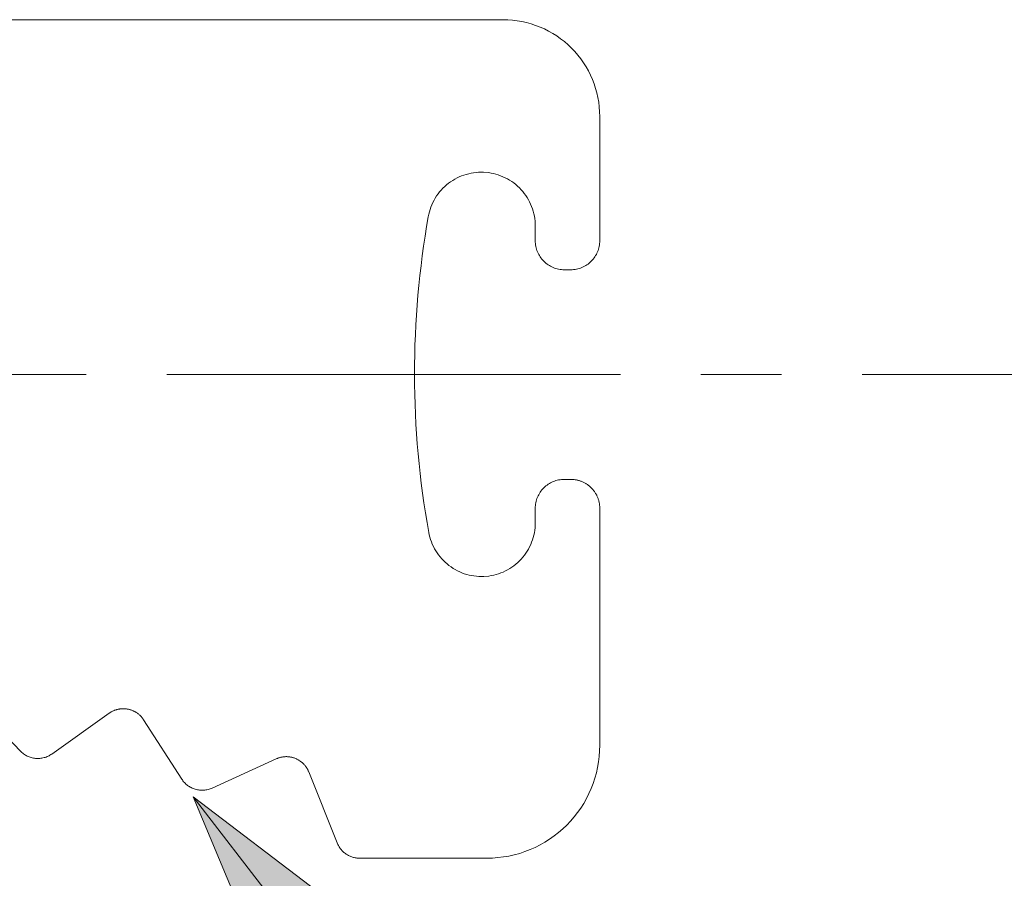
# Model space of a CAD drawing. Units: inches. Extents: x -13.5 to 13.5, y -9 to 9.
# Drawn here: x -11 to -9.7, y -2.5 to -1.4 of the extents above; entities that cross this region are included whole.
import ezdxf

# ---------------------------------------------------------------- set-up
doc = ezdxf.new("R2010")
doc.units = ezdxf.units.IN
doc.header["$LTSCALE"] = 0.75
doc.header["$MEASUREMENT"] = 0
doc.linetypes.add('Dash Style-13', pattern=[1.125, 0.75, -0.125, 0.125, -0.125])
doc.layers.add('H Insert', color=7, linetype='Continuous', lineweight=5)
doc.layers.add('Roof', color=7, linetype='Continuous', lineweight=13)

# ---------------------------------------------------------------- blocks, each defined once
blk = doc.blocks.new('Group-32-1')
at = {"layer": 'H Insert', "color": 7, "linetype": 'Continuous', "lineweight": 5, "flags": 128}
for points in [[(-7.61145, -0.92598), (-6.91203, -0.92598), (-6.90811, -0.92608), (-6.90419, -0.92637), (-6.90029, -0.92685), (-6.89643, -0.92752), (-6.89259, -0.92838), (-6.88881, -0.92943), (-6.88508, -0.93066), (-6.88142, -0.93207), (-6.87783, -0.93366), (-6.87432, -0.93543), (-6.8709, -0.93736), (-6.86759, -0.93946), (-6.86438, -0.94173), (-6.86128, -0.94414), (-6.85831, -0.94671), (-6.85546, -0.94941), (-6.85276, -0.95226), (-6.85019, -0.95523), (-6.84778, -0.95833), (-6.84552, -0.96154), (-6.84341, -0.96485), (-6.84148, -0.96827), (-6.83971, -0.97178), (-6.83812, -0.97537), (-6.83671, -0.97903), (-6.83548, -0.98276), (-6.83443, -0.98654), (-6.83357, -0.99037), (-6.8329, -0.99424), (-6.83242, -0.99814), (-6.83213, -1.00206), (-6.83203, -1.00598), (-6.83203, -1.10873), (-6.83206, -1.10991), (-6.83215, -1.11108), (-6.83229, -1.11225), (-6.83249, -1.11341), (-6.83275, -1.11456), (-6.83307, -1.11569), (-6.83344, -1.11681), (-6.83386, -1.11791), (-6.83434, -1.11899), (-6.83487, -1.12004), (-6.83545, -1.12107), (-6.83608, -1.12206), (-6.83676, -1.12302), (-6.83748, -1.12395), (-6.83825, -1.12485), (-6.83906, -1.1257), (-6.83992, -1.12651), (-6.84081, -1.12728), (-6.84174, -1.128), (-6.8427, -1.12868), (-6.84369, -1.12931), (-6.84472, -1.12989), (-6.84577, -1.13042), (-6.84685, -1.1309), (-6.84795, -1.13132), (-6.84907, -1.13169), (-6.8502, -1.13201), (-6.85135, -1.13227), (-6.85251, -1.13247), (-6.85368, -1.13261), (-6.85486, -1.1327), (-6.85603, -1.13273), (-6.86137, -1.13273), (-6.86254, -1.1327), (-6.86372, -1.13261), (-6.86489, -1.13247), (-6.86605, -1.13227), (-6.8672, -1.13201), (-6.86833, -1.13169), (-6.86945, -1.13132), (-6.87055, -1.1309), (-6.87163, -1.13042), (-6.87268, -1.12989), (-6.8737, -1.12931), (-6.8747, -1.12868), (-6.87566, -1.128), (-6.87659, -1.12728), (-6.87748, -1.12651), (-6.87834, -1.1257), (-6.87915, -1.12485), (-6.87992, -1.12395), (-6.88064, -1.12302), (-6.88132, -1.12206), (-6.88195, -1.12107), (-6.88253, -1.12004), (-6.88306, -1.11899), (-6.88354, -1.11791), (-6.88396, -1.11681), (-6.88433, -1.11569), (-6.88465, -1.11456), (-6.88491, -1.11341), (-6.88511, -1.11225), (-6.88525, -1.11108), (-6.88534, -1.10991), (-6.88537, -1.10873), (-6.88537, -1.09665), (-6.88541, -1.09458), (-6.88556, -1.09252), (-6.8858, -1.09047), (-6.88613, -1.08843), (-6.88656, -1.08641), (-6.88708, -1.08441), (-6.88769, -1.08244), (-6.8884, -1.0805), (-6.88919, -1.07859), (-6.89007, -1.07672), (-6.89104, -1.07489), (-6.89209, -1.07311), (-6.89322, -1.07139), (-6.89443, -1.06971), (-6.89571, -1.06809), (-6.89707, -1.06654), (-6.8985, -1.06505), (-6.9, -1.06363), (-6.90156, -1.06227), (-6.90319, -1.061), (-6.90487, -1.05979), (-6.9066, -1.05867), (-6.90839, -1.05763), (-6.91022, -1.05667), (-6.91209, -1.0558), (-6.914, -1.05502), (-6.91595, -1.05433), (-6.91792, -1.05372), (-6.91992, -1.05321), (-6.92195, -1.0528), (-6.92399, -1.05247), (-6.9281, -1.05211), (-6.93017, -1.05207), (-6.93223, -1.05213), (-6.93429, -1.05229), (-6.93634, -1.05253), (-6.93838, -1.05288), (-6.9404, -1.05332), (-6.9424, -1.05385), (-6.94437, -1.05447), (-6.94631, -1.05518), (-6.94821, -1.05599), (-6.95007, -1.05688), (-6.95189, -1.05785), (-6.95367, -1.05891), (-6.95539, -1.06005), (-6.95706, -1.06127), (-6.95867, -1.06256), (-6.96022, -1.06393), (-6.9617, -1.06537), (-6.96312, -1.06687), (-6.96446, -1.06844), (-6.96573, -1.07007), (-6.96692, -1.07176), (-6.96804, -1.0735), (-6.96907, -1.07529), (-6.97002, -1.07713), (-6.97088, -1.079), (-6.97165, -1.08092), (-6.97234, -1.08287), (-6.97293, -1.08485), (-6.97343, -1.08685), (-6.97384, -1.08888), (-6.97522, -1.09696), (-6.97652, -1.10505), (-6.97772, -1.11316), (-6.97884, -1.12128), (-6.97987, -1.12942), (-6.9808, -1.13756), (-6.98165, -1.14572), (-6.98241, -1.15388), (-6.98307, -1.16205), (-6.98365, -1.17023), (-6.98414, -1.17842), (-6.98453, -1.1866), (-6.98484, -1.1948), (-6.98505, -1.20299), (-6.98518, -1.21119), (-6.98521, -1.21939), (-6.98516, -1.22759), (-6.98501, -1.23578), (-6.98477, -1.24398), (-6.98445, -1.25217), (-6.98403, -1.26036), (-6.98352, -1.26854), (-6.98292, -1.27672), (-6.98223, -1.28489), (-6.98145, -1.29305), (-6.98058, -1.3012), (-6.97963, -1.30934), (-6.97858, -1.31748), (-6.97744, -1.32559), (-6.97621, -1.3337), (-6.97489, -1.34179), (-6.97349, -1.34987), (-6.97308, -1.35189), (-6.97257, -1.35388), (-6.97198, -1.35585), (-6.97129, -1.35779), (-6.97052, -1.35969), (-6.96965, -1.36156), (-6.96871, -1.36338), (-6.96767, -1.36516), (-6.96656, -1.36689), (-6.96537, -1.36857), (-6.9641, -1.37019), (-6.96276, -1.37175), (-6.96135, -1.37324), (-6.95987, -1.37467), (-6.95832, -1.37603), (-6.95672, -1.37732), (-6.95505, -1.37853), (-6.95334, -1.37966), (-6.95157, -1.38071), (-6.94975, -1.38167), (-6.94789, -1.38256), (-6.946, -1.38335), (-6.94407, -1.38406), (-6.9421, -1.38468), (-6.94012, -1.3852), (-6.9381, -1.38563), (-6.93608, -1.38597), (-6.93403, -1.38622), (-6.93198, -1.38637), (-6.92993, -1.38642), (-6.92787, -1.38638), (-6.92377, -1.38601), (-6.92174, -1.38569), (-6.91973, -1.38527), (-6.91774, -1.38476), (-6.91577, -1.38415), (-6.91383, -1.38346), (-6.91193, -1.38268), (-6.91007, -1.38181), (-6.90825, -1.38085), (-6.90647, -1.37981), (-6.90475, -1.37869), (-6.90307, -1.3775), (-6.90146, -1.37622), (-6.89991, -1.37487), (-6.89842, -1.37346), (-6.89699, -1.37197), (-6.89564, -1.37042), (-6.89436, -1.36881), (-6.89316, -1.36714), (-6.89204, -1.36542), (-6.89099, -1.36365), (-6.89003, -1.36183), (-6.88916, -1.35997), (-6.88837, -1.35807), (-6.88767, -1.35613), (-6.88706, -1.35417), (-6.88655, -1.35218), (-6.88612, -1.35016), (-6.88579, -1.34813), (-6.88555, -1.34609), (-6.88541, -1.34404), (-6.88537, -1.34198), (-6.88537, -1.33006), (-6.88534, -1.32888), (-6.88525, -1.32771), (-6.88511, -1.32654), (-6.88491, -1.32538), (-6.88465, -1.32423), (-6.88433, -1.32309), (-6.88396, -1.32198), (-6.88354, -1.32088), (-6.88306, -1.3198), (-6.88253, -1.31875), (-6.88195, -1.31772), (-6.88132, -1.31673), (-6.88064, -1.31576), (-6.87992, -1.31484), (-6.87915, -1.31394), (-6.87834, -1.31309), (-6.87748, -1.31228), (-6.87659, -1.31151)], [(-7.35148, -1.4885), (-7.31123, -1.53067), (-7.3106, -1.5313), (-7.30994, -1.53191), (-7.30926, -1.53248), (-7.30855, -1.53302), (-7.30782, -1.53353), (-7.30706, -1.53401), (-7.30629, -1.53445), (-7.3055, -1.53485), (-7.30468, -1.53523), (-7.30386, -1.53556), (-7.30302, -1.53586), (-7.30217, -1.53612), (-7.3013, -1.53634), (-7.30043, -1.53652), (-7.29955, -1.53667), (-7.29866, -1.53677), (-7.29777, -1.53684), (-7.29688, -1.53686), (-7.29599, -1.53685), (-7.2951, -1.53679), (-7.29422, -1.5367), (-7.29333, -1.53657), (-7.29246, -1.5364), (-7.29159, -1.53618), (-7.29074, -1.53594), (-7.28989, -1.53565), (-7.28906, -1.53532), (-7.28825, -1.53496), (-7.28745, -1.53456), (-7.28667, -1.53413), (-7.28591, -1.53367), (-7.28517, -1.53316), (-7.23766, -1.49939), (-7.23724, -1.4991), (-7.23682, -1.49883), (-7.23639, -1.49856), (-7.23595, -1.4983), (-7.23551, -1.49806), (-7.23506, -1.49783), (-7.23461, -1.49761), (-7.23415, -1.4974), (-7.23368, -1.4972), (-7.23321, -1.49701), (-7.23274, -1.49684), (-7.23226, -1.49667), (-7.23178, -1.49652), (-7.23129, -1.49639), (-7.2308, -1.49626), (-7.23031, -1.49615), (-7.22981, -1.49605), (-7.22932, -1.49596), (-7.22882, -1.49588), (-7.22831, -1.49582), (-7.22781, -1.49577), (-7.22731, -1.49573), (-7.2268, -1.49571), (-7.2263, -1.49569), (-7.22579, -1.49569), (-7.22529, -1.49571), (-7.22478, -1.49573), (-7.22428, -1.49577), (-7.22378, -1.49582), (-7.22327, -1.49589), (-7.22277, -1.49597), (-7.22178, -1.49616), (-7.22129, -1.49627), (-7.2208, -1.4964), (-7.22031, -1.49654), (-7.21983, -1.49669), (-7.21935, -1.49685), (-7.21888, -1.49703), (-7.21841, -1.49722), (-7.21795, -1.49742), (-7.21749, -1.49763), (-7.21703, -1.49785), (-7.21659, -1.49808), (-7.21614, -1.49833), (-7.21571, -1.49859), (-7.21528, -1.49885), (-7.21486, -1.49913), (-7.21444, -1.49942), (-7.21403, -1.49972), (-7.21363, -1.50003), (-7.21324, -1.50035), (-7.21286, -1.50068), (-7.21248, -1.50101), (-7.21212, -1.50136), (-7.21176, -1.50172), (-7.21141, -1.50209), (-7.21107, -1.50246), (-7.21074, -1.50284), (-7.21042, -1.50323), (-7.21011, -1.50363), (-7.20981, -1.50404), (-7.20952, -1.50446), (-7.20925, -1.50488), (-7.17772, -1.55392), (-7.17722, -1.55465), (-7.17669, -1.55537), (-7.17613, -1.55606), (-7.17554, -1.55673), (-7.17491, -1.55737), (-7.17426, -1.55798), (-7.17359, -1.55856), (-7.17289, -1.55911), (-7.17216, -1.55963), (-7.17141, -1.56011), (-7.17065, -1.56056), (-7.16986, -1.56098), (-7.16905, -1.56136), (-7.16823, -1.56171), (-7.16739, -1.56202), (-7.16654, -1.56229), (-7.16568, -1.56252), (-7.16481, -1.56271), (-7.16393, -1.56287), (-7.16305, -1.56298), (-7.16216, -1.56306), (-7.16127, -1.5631), (-7.16038, -1.56309), (-7.15949, -1.56305), (-7.1586, -1.56297), (-7.15772, -1.56285), (-7.15684, -1.56268), (-7.15597, -1.56248), (-7.15511, -1.56225), (-7.15427, -1.56197), (-7.15343, -1.56165), (-7.15261, -1.5613), (-7.09955, -1.53715), (-7.09909, -1.53695), (-7.09862, -1.53676), (-7.09815, -1.53658), (-7.09768, -1.53641), (-7.09719, -1.53625), (-7.09671, -1.53611), (-7.09622, -1.53598), (-7.09573, -1.53586), (-7.09524, -1.53575), (-7.09474, -1.53566), (-7.09424, -1.53558), (-7.09374, -1.53551), (-7.09324, -1.53545), (-7.09273, -1.53541), (-7.09223, -1.53538), (-7.09172, -1.53536), (-7.09122, -1.53535), (-7.09071, -1.53536), (-7.09021, -1.53538), (-7.0897, -1.53541), (-7.0892, -1.53546), (-7.0887, -1.53552), (-7.0882, -1.53559), (-7.0877, -1.53567), (-7.0872, -1.53577), (-7.08671, -1.53588), (-7.08622, -1.536), (-7.08573, -1.53614), (-7.08525, -1.53628), (-7.08477, -1.53644), (-7.08429, -1.53661), (-7.08335, -1.53699), (-7.08289, -1.53719), (-7.08244, -1.53741), (-7.08199, -1.53764), (-7.08154, -1.53788), (-7.0811, -1.53813), (-7.08067, -1.53839), (-7.08025, -1.53867), (-7.07983, -1.53895), (-7.07942, -1.53924), (-7.07901, -1.53955), (-7.07862, -1.53986), (-7.07823, -1.54019), (-7.07785, -1.54052), (-7.07748, -1.54087), (-7.07712, -1.54122), (-7.07677, -1.54158), (-7.07642, -1.54195), (-7.07609, -1.54233), (-7.07577, -1.54272), (-7.07545, -1.54311), (-7.07515, -1.54352), (-7.07485, -1.54393), (-7.07457, -1.54435), (-7.0743, -1.54477), (-7.07403, -1.54521), (-7.07378, -1.54564), (-7.07354, -1.54609), (-7.07332, -1.54654), (-7.0731, -1.547), (-7.07289, -1.54746), (-7.0727, -1.54792), (-7.04917, -1.60674), (-7.04888, -1.60743), (-7.04856, -1.6081), (-7.04822, -1.60877), (-7.04786, -1.60941), (-7.04747, -1.61005), (-7.04706, -1.61067), (-7.04663, -1.61127), (-7.04617, -1.61186), (-7.0457, -1.61243), (-7.0452, -1.61298), (-7.04468, -1.61352), (-7.04414, -1.61403), (-7.04359, -1.61453), (-7.04301, -1.615), (-7.04242, -1.61545), (-7.04181, -1.61588), (-7.04119, -1.61628), (-7.04055, -1.61666), (-7.0399, -1.61702), (-7.03923, -1.61736), (-7.03855, -1.61766), (-7.03787, -1.61795), (-7.03717, -1.61821), (-7.03646, -1.61844), (-7.03575, -1.61864), (-7.03502, -1.61882), (-7.0343, -1.61897), (-7.03356, -1.61909), (-7.03283, -1.61919), (-7.03208, -1.61926), (-7.03134, -1.6193), (-7.0306, -1.61932), (-6.92537, -1.61932), (-6.92079, -1.6192), (-6.91622, -1.61887), (-6.91167, -1.61831), (-6.90716, -1.61752), (-6.90269, -1.61652), (-6.89827, -1.6153), (-6.89392, -1.61386), (-6.88965, -1.61221), (-6.88546, -1.61035), (-6.88137, -1.60829), (-6.87738, -1.60604), (-6.87351, -1.60359), (-6.86977, -1.60095), (-6.86616, -1.59813), (-6.86269, -1.59514), (-6.85937, -1.59198), (-6.85621, -1.58866), (-6.85322, -1.58519), (-6.8504, -1.58158), (-6.84776, -1.57784), (-6.84531, -1.57397), (-6.84305, -1.56998), (-6.84099, -1.56589), (-6.83914, -1.5617), (-6.83749, -1.55743), (-6.83605, -1.55308), (-6.83483, -1.54866), (-6.83383, -1.54419), (-6.83304, -1.53968), (-6.83248, -1.53513), (-6.83215, -1.53056), (-6.83203, -1.52598), (-6.83203, -1.33006), (-6.83204, -1.32947), (-6.83206, -1.32888), (-6.8321, -1.3283), (-6.83215, -1.32771), (-6.83221, -1.32712), (-6.83229, -1.32654), (-6.83239, -1.32596), (-6.83249, -1.32538), (-6.83262, -1.3248), (-6.83275, -1.32423), (-6.8329, -1.32366), (-6.83307, -1.32309), (-6.83324, -1.32253), (-6.83344, -1.32198), (-6.83364, -1.32142), (-6.83386, -1.32088), (-6.83409, -1.32034), (-6.83434, -1.3198), (-6.8346, -1.31927), (-6.83487, -1.31875), (-6.83515, -1.31823), (-6.83545, -1.31772), (-6.83576, -1.31722), (-6.83608, -1.31673), (-6.83641, -1.31624), (-6.83676, -1.31576), (-6.83711, -1.3153), (-6.83748, -1.31484), (-6.83786, -1.31439), (-6.83825, -1.31394), (-6.83865, -1.31351), (-6.83948, -1.31268), (-6.83992, -1.31228), (-6.84036, -1.31189), (-6.84081, -1.31151), (-6.84127, -1.31114), (-6.84174, -1.31078), (-6.84221, -1.31044), (-6.8427, -1.31011), (-6.84319, -1.30978), (-6.84369, -1.30948), (-6.8442, -1.30918), (-6.84472, -1.3089), (-6.84524, -1.30862), (-6.84577, -1.30837), (-6.84631, -1.30812), (-6.84685, -1.30789), (-6.8474, -1.30767), (-6.84795, -1.30746), (-6.8485, -1.30727), (-6.84907, -1.30709), (-6.84963, -1.30693), (-6.8502, -1.30678), (-6.85077, -1.30664), (-6.85135, -1.30652), (-6.85193, -1.30641), (-6.85251, -1.30632), (-6.8531, -1.30624), (-6.85368, -1.30618), (-6.85427, -1.30613), (-6.85486, -1.30609), (-6.85544, -1.30607), (-6.85603, -1.30606), (-6.86137, -1.30606), (-6.86254, -1.30609), (-6.86372, -1.30618), (-6.86489, -1.30632), (-6.86605, -1.30652), (-6.8672, -1.30678), (-6.86833, -1.30709), (-6.86945, -1.30746), (-6.87055, -1.30789), (-6.87163, -1.30837), (-6.87268, -1.3089), (-6.8737, -1.30948), (-6.8747, -1.31011), (-6.87566, -1.31078), (-6.87659, -1.31151)]]:
    blk.add_lwpolyline(points, dxfattribs=at)
blk = doc.blocks.new('Group-54-1')
at = {"layer": 'H Insert', "color": 7, "linetype": 'Continuous', "lineweight": 5, "flags": 128}
for points in [[(-7.61145, -0.92598), (-6.91203, -0.92598), (-6.90811, -0.92608), (-6.90419, -0.92637), (-6.90029, -0.92685), (-6.89643, -0.92752), (-6.89259, -0.92838), (-6.88881, -0.92943), (-6.88508, -0.93066), (-6.88142, -0.93207), (-6.87783, -0.93366), (-6.87432, -0.93543), (-6.8709, -0.93736), (-6.86759, -0.93946), (-6.86438, -0.94173), (-6.86128, -0.94414), (-6.85831, -0.94671), (-6.85546, -0.94941), (-6.85276, -0.95226), (-6.85019, -0.95523), (-6.84778, -0.95833), (-6.84552, -0.96154), (-6.84341, -0.96485), (-6.84148, -0.96827), (-6.83971, -0.97178), (-6.83812, -0.97537), (-6.83671, -0.97903), (-6.83548, -0.98276), (-6.83443, -0.98654), (-6.83357, -0.99037), (-6.8329, -0.99424), (-6.83242, -0.99814), (-6.83213, -1.00206), (-6.83203, -1.00598), (-6.83203, -1.10873), (-6.83206, -1.10991), (-6.83215, -1.11108), (-6.83229, -1.11225), (-6.83249, -1.11341), (-6.83275, -1.11456), (-6.83307, -1.11569), (-6.83344, -1.11681), (-6.83386, -1.11791), (-6.83434, -1.11899), (-6.83487, -1.12004), (-6.83545, -1.12107), (-6.83608, -1.12206), (-6.83676, -1.12302), (-6.83748, -1.12395), (-6.83825, -1.12485), (-6.83906, -1.1257), (-6.83992, -1.12651), (-6.84081, -1.12728), (-6.84174, -1.128), (-6.8427, -1.12868), (-6.84369, -1.12931), (-6.84472, -1.12989), (-6.84577, -1.13042), (-6.84685, -1.1309), (-6.84795, -1.13132), (-6.84907, -1.13169), (-6.8502, -1.13201), (-6.85135, -1.13227), (-6.85251, -1.13247), (-6.85368, -1.13261), (-6.85486, -1.1327), (-6.85603, -1.13273), (-6.86137, -1.13273), (-6.86254, -1.1327), (-6.86372, -1.13261), (-6.86489, -1.13247), (-6.86605, -1.13227), (-6.8672, -1.13201), (-6.86833, -1.13169), (-6.86945, -1.13132), (-6.87055, -1.1309), (-6.87163, -1.13042), (-6.87268, -1.12989), (-6.8737, -1.12931), (-6.8747, -1.12868), (-6.87566, -1.128), (-6.87659, -1.12728), (-6.87748, -1.12651), (-6.87834, -1.1257), (-6.87915, -1.12485), (-6.87992, -1.12395), (-6.88064, -1.12302), (-6.88132, -1.12206), (-6.88195, -1.12107), (-6.88253, -1.12004), (-6.88306, -1.11899), (-6.88354, -1.11791), (-6.88396, -1.11681), (-6.88433, -1.11569), (-6.88465, -1.11456), (-6.88491, -1.11341), (-6.88511, -1.11225), (-6.88525, -1.11108), (-6.88534, -1.10991), (-6.88537, -1.10873), (-6.88537, -1.09665), (-6.88541, -1.09458), (-6.88556, -1.09252), (-6.8858, -1.09047), (-6.88613, -1.08843), (-6.88656, -1.08641), (-6.88708, -1.08441), (-6.88769, -1.08244), (-6.8884, -1.0805), (-6.88919, -1.07859), (-6.89007, -1.07672), (-6.89104, -1.07489), (-6.89209, -1.07311), (-6.89322, -1.07139), (-6.89443, -1.06971), (-6.89571, -1.06809), (-6.89707, -1.06654), (-6.8985, -1.06505), (-6.9, -1.06363), (-6.90156, -1.06227), (-6.90319, -1.061), (-6.90487, -1.05979), (-6.9066, -1.05867), (-6.90839, -1.05763), (-6.91022, -1.05667), (-6.91209, -1.0558), (-6.914, -1.05502), (-6.91595, -1.05433), (-6.91792, -1.05372), (-6.91992, -1.05321), (-6.92195, -1.0528), (-6.92399, -1.05247), (-6.9281, -1.05211), (-6.93017, -1.05207), (-6.93223, -1.05213), (-6.93429, -1.05229), (-6.93634, -1.05253), (-6.93838, -1.05288), (-6.9404, -1.05332), (-6.9424, -1.05385), (-6.94437, -1.05447), (-6.94631, -1.05518), (-6.94821, -1.05599), (-6.95007, -1.05688), (-6.95189, -1.05785), (-6.95367, -1.05891), (-6.95539, -1.06005), (-6.95706, -1.06127), (-6.95867, -1.06256), (-6.96022, -1.06393), (-6.9617, -1.06537), (-6.96312, -1.06687), (-6.96446, -1.06844), (-6.96573, -1.07007), (-6.96692, -1.07176), (-6.96804, -1.0735), (-6.96907, -1.07529), (-6.97002, -1.07713), (-6.97088, -1.079), (-6.97165, -1.08092), (-6.97234, -1.08287), (-6.97293, -1.08485), (-6.97343, -1.08685), (-6.97384, -1.08888), (-6.97522, -1.09696), (-6.97652, -1.10505), (-6.97772, -1.11316), (-6.97884, -1.12128), (-6.97987, -1.12942), (-6.9808, -1.13756), (-6.98165, -1.14572), (-6.98241, -1.15388), (-6.98307, -1.16205), (-6.98365, -1.17023), (-6.98414, -1.17842), (-6.98453, -1.1866), (-6.98484, -1.1948), (-6.98505, -1.20299), (-6.98518, -1.21119), (-6.98521, -1.21939), (-6.98516, -1.22759), (-6.98501, -1.23578), (-6.98477, -1.24398), (-6.98445, -1.25217), (-6.98403, -1.26036), (-6.98352, -1.26854), (-6.98292, -1.27672), (-6.98223, -1.28489), (-6.98145, -1.29305), (-6.98058, -1.3012), (-6.97963, -1.30934), (-6.97858, -1.31748), (-6.97744, -1.32559), (-6.97621, -1.3337), (-6.97489, -1.34179), (-6.97349, -1.34987), (-6.97308, -1.35189), (-6.97257, -1.35388), (-6.97198, -1.35585), (-6.97129, -1.35779), (-6.97052, -1.35969), (-6.96965, -1.36156), (-6.96871, -1.36338), (-6.96767, -1.36516), (-6.96656, -1.36689), (-6.96537, -1.36857), (-6.9641, -1.37019), (-6.96276, -1.37175), (-6.96135, -1.37324), (-6.95987, -1.37467), (-6.95832, -1.37603), (-6.95672, -1.37732), (-6.95505, -1.37853), (-6.95334, -1.37966), (-6.95157, -1.38071), (-6.94975, -1.38167), (-6.94789, -1.38256), (-6.946, -1.38335), (-6.94407, -1.38406), (-6.9421, -1.38468), (-6.94012, -1.3852), (-6.9381, -1.38563), (-6.93608, -1.38597), (-6.93403, -1.38622), (-6.93198, -1.38637), (-6.92993, -1.38642), (-6.92787, -1.38638), (-6.92377, -1.38601), (-6.92174, -1.38569), (-6.91973, -1.38527), (-6.91774, -1.38476), (-6.91577, -1.38415), (-6.91383, -1.38346), (-6.91193, -1.38268), (-6.91007, -1.38181), (-6.90825, -1.38085), (-6.90647, -1.37981), (-6.90475, -1.37869), (-6.90307, -1.3775), (-6.90146, -1.37622), (-6.89991, -1.37487), (-6.89842, -1.37346), (-6.89699, -1.37197), (-6.89564, -1.37042), (-6.89436, -1.36881), (-6.89316, -1.36714), (-6.89204, -1.36542), (-6.89099, -1.36365), (-6.89003, -1.36183), (-6.88916, -1.35997), (-6.88837, -1.35807), (-6.88767, -1.35613), (-6.88706, -1.35417), (-6.88655, -1.35218), (-6.88612, -1.35016), (-6.88579, -1.34813), (-6.88555, -1.34609), (-6.88541, -1.34404), (-6.88537, -1.34198), (-6.88537, -1.33006), (-6.88534, -1.32888), (-6.88525, -1.32771), (-6.88511, -1.32654), (-6.88491, -1.32538), (-6.88465, -1.32423), (-6.88433, -1.32309), (-6.88396, -1.32198), (-6.88354, -1.32088), (-6.88306, -1.3198), (-6.88253, -1.31875), (-6.88195, -1.31772), (-6.88132, -1.31673), (-6.88064, -1.31576), (-6.87992, -1.31484), (-6.87915, -1.31394), (-6.87834, -1.31309), (-6.87748, -1.31228), (-6.87659, -1.31151)], [(-7.35148, -1.4885), (-7.31123, -1.53067), (-7.3106, -1.5313), (-7.30994, -1.53191), (-7.30926, -1.53248), (-7.30855, -1.53302), (-7.30782, -1.53353), (-7.30706, -1.53401), (-7.30629, -1.53445), (-7.3055, -1.53485), (-7.30468, -1.53523), (-7.30386, -1.53556), (-7.30302, -1.53586), (-7.30217, -1.53612), (-7.3013, -1.53634), (-7.30043, -1.53652), (-7.29955, -1.53667), (-7.29866, -1.53677), (-7.29777, -1.53684), (-7.29688, -1.53686), (-7.29599, -1.53685), (-7.2951, -1.53679), (-7.29422, -1.5367), (-7.29333, -1.53657), (-7.29246, -1.5364), (-7.29159, -1.53618), (-7.29074, -1.53594), (-7.28989, -1.53565), (-7.28906, -1.53532), (-7.28825, -1.53496), (-7.28745, -1.53456), (-7.28667, -1.53413), (-7.28591, -1.53367), (-7.28517, -1.53316), (-7.23766, -1.49939), (-7.23724, -1.4991), (-7.23682, -1.49883), (-7.23639, -1.49856), (-7.23595, -1.4983), (-7.23551, -1.49806), (-7.23506, -1.49783), (-7.23461, -1.49761), (-7.23415, -1.4974), (-7.23368, -1.4972), (-7.23321, -1.49701), (-7.23274, -1.49684), (-7.23226, -1.49667), (-7.23178, -1.49652), (-7.23129, -1.49639), (-7.2308, -1.49626), (-7.23031, -1.49615), (-7.22981, -1.49605), (-7.22932, -1.49596), (-7.22882, -1.49588), (-7.22831, -1.49582), (-7.22781, -1.49577), (-7.22731, -1.49573), (-7.2268, -1.49571), (-7.2263, -1.49569), (-7.22579, -1.49569), (-7.22529, -1.49571), (-7.22478, -1.49573), (-7.22428, -1.49577), (-7.22378, -1.49582), (-7.22327, -1.49589), (-7.22277, -1.49597), (-7.22178, -1.49616), (-7.22129, -1.49627), (-7.2208, -1.4964), (-7.22031, -1.49654), (-7.21983, -1.49669), (-7.21935, -1.49685), (-7.21888, -1.49703), (-7.21841, -1.49722), (-7.21795, -1.49742), (-7.21749, -1.49763), (-7.21703, -1.49785), (-7.21659, -1.49808), (-7.21614, -1.49833), (-7.21571, -1.49859), (-7.21528, -1.49885), (-7.21486, -1.49913), (-7.21444, -1.49942), (-7.21403, -1.49972), (-7.21363, -1.50003), (-7.21324, -1.50035), (-7.21286, -1.50068), (-7.21248, -1.50101), (-7.21212, -1.50136), (-7.21176, -1.50172), (-7.21141, -1.50209), (-7.21107, -1.50246), (-7.21074, -1.50284), (-7.21042, -1.50323), (-7.21011, -1.50363), (-7.20981, -1.50404), (-7.20952, -1.50446), (-7.20925, -1.50488), (-7.17772, -1.55392), (-7.17722, -1.55465), (-7.17669, -1.55537), (-7.17613, -1.55606), (-7.17554, -1.55673), (-7.17491, -1.55737), (-7.17426, -1.55798), (-7.17359, -1.55856), (-7.17289, -1.55911), (-7.17216, -1.55963), (-7.17141, -1.56011), (-7.17065, -1.56056), (-7.16986, -1.56098), (-7.16905, -1.56136), (-7.16823, -1.56171), (-7.16739, -1.56202), (-7.16654, -1.56229), (-7.16568, -1.56252), (-7.16481, -1.56271), (-7.16393, -1.56287), (-7.16305, -1.56298), (-7.16216, -1.56306), (-7.16127, -1.5631), (-7.16038, -1.56309), (-7.15949, -1.56305), (-7.1586, -1.56297), (-7.15772, -1.56285), (-7.15684, -1.56268), (-7.15597, -1.56248), (-7.15511, -1.56225), (-7.15427, -1.56197), (-7.15343, -1.56165), (-7.15261, -1.5613), (-7.09955, -1.53715), (-7.09909, -1.53695), (-7.09862, -1.53676), (-7.09815, -1.53658), (-7.09768, -1.53641), (-7.09719, -1.53625), (-7.09671, -1.53611), (-7.09622, -1.53598), (-7.09573, -1.53586), (-7.09524, -1.53575), (-7.09474, -1.53566), (-7.09424, -1.53558), (-7.09374, -1.53551), (-7.09324, -1.53545), (-7.09273, -1.53541), (-7.09223, -1.53538), (-7.09172, -1.53536), (-7.09122, -1.53535), (-7.09071, -1.53536), (-7.09021, -1.53538), (-7.0897, -1.53541), (-7.0892, -1.53546), (-7.0887, -1.53552), (-7.0882, -1.53559), (-7.0877, -1.53567), (-7.0872, -1.53577), (-7.08671, -1.53588), (-7.08622, -1.536), (-7.08573, -1.53614), (-7.08525, -1.53628), (-7.08477, -1.53644), (-7.08429, -1.53661), (-7.08335, -1.53699), (-7.08289, -1.53719), (-7.08244, -1.53741), (-7.08199, -1.53764), (-7.08154, -1.53788), (-7.0811, -1.53813), (-7.08067, -1.53839), (-7.08025, -1.53867), (-7.07983, -1.53895), (-7.07942, -1.53924), (-7.07901, -1.53955), (-7.07862, -1.53986), (-7.07823, -1.54019), (-7.07785, -1.54052), (-7.07748, -1.54087), (-7.07712, -1.54122), (-7.07677, -1.54158), (-7.07642, -1.54195), (-7.07609, -1.54233), (-7.07577, -1.54272), (-7.07545, -1.54311), (-7.07515, -1.54352), (-7.07485, -1.54393), (-7.07457, -1.54435), (-7.0743, -1.54477), (-7.07403, -1.54521), (-7.07378, -1.54564), (-7.07354, -1.54609), (-7.07332, -1.54654), (-7.0731, -1.547), (-7.07289, -1.54746), (-7.0727, -1.54792), (-7.04917, -1.60674), (-7.04888, -1.60743), (-7.04856, -1.6081), (-7.04822, -1.60877), (-7.04786, -1.60941), (-7.04747, -1.61005), (-7.04706, -1.61067), (-7.04663, -1.61127), (-7.04617, -1.61186), (-7.0457, -1.61243), (-7.0452, -1.61298), (-7.04468, -1.61352), (-7.04414, -1.61403), (-7.04359, -1.61453), (-7.04301, -1.615), (-7.04242, -1.61545), (-7.04181, -1.61588), (-7.04119, -1.61628), (-7.04055, -1.61666), (-7.0399, -1.61702), (-7.03923, -1.61736), (-7.03855, -1.61766), (-7.03787, -1.61795), (-7.03717, -1.61821), (-7.03646, -1.61844), (-7.03575, -1.61864), (-7.03502, -1.61882), (-7.0343, -1.61897), (-7.03356, -1.61909), (-7.03283, -1.61919), (-7.03208, -1.61926), (-7.03134, -1.6193), (-7.0306, -1.61932), (-6.92537, -1.61932), (-6.92079, -1.6192), (-6.91622, -1.61887), (-6.91167, -1.61831), (-6.90716, -1.61752), (-6.90269, -1.61652), (-6.89827, -1.6153), (-6.89392, -1.61386), (-6.88965, -1.61221), (-6.88546, -1.61035), (-6.88137, -1.60829), (-6.87738, -1.60604), (-6.87351, -1.60359), (-6.86977, -1.60095), (-6.86616, -1.59813), (-6.86269, -1.59514), (-6.85937, -1.59198), (-6.85621, -1.58866), (-6.85322, -1.58519), (-6.8504, -1.58158), (-6.84776, -1.57784), (-6.84531, -1.57397), (-6.84305, -1.56998), (-6.84099, -1.56589), (-6.83914, -1.5617), (-6.83749, -1.55743), (-6.83605, -1.55308), (-6.83483, -1.54866), (-6.83383, -1.54419), (-6.83304, -1.53968), (-6.83248, -1.53513), (-6.83215, -1.53056), (-6.83203, -1.52598), (-6.83203, -1.33006), (-6.83204, -1.32947), (-6.83206, -1.32888), (-6.8321, -1.3283), (-6.83215, -1.32771), (-6.83221, -1.32712), (-6.83229, -1.32654), (-6.83239, -1.32596), (-6.83249, -1.32538), (-6.83262, -1.3248), (-6.83275, -1.32423), (-6.8329, -1.32366), (-6.83307, -1.32309), (-6.83324, -1.32253), (-6.83344, -1.32198), (-6.83364, -1.32142), (-6.83386, -1.32088), (-6.83409, -1.32034), (-6.83434, -1.3198), (-6.8346, -1.31927), (-6.83487, -1.31875), (-6.83515, -1.31823), (-6.83545, -1.31772), (-6.83576, -1.31722), (-6.83608, -1.31673), (-6.83641, -1.31624), (-6.83676, -1.31576), (-6.83711, -1.3153), (-6.83748, -1.31484), (-6.83786, -1.31439), (-6.83825, -1.31394), (-6.83865, -1.31351), (-6.83948, -1.31268), (-6.83992, -1.31228), (-6.84036, -1.31189), (-6.84081, -1.31151), (-6.84127, -1.31114), (-6.84174, -1.31078), (-6.84221, -1.31044), (-6.8427, -1.31011), (-6.84319, -1.30978), (-6.84369, -1.30948), (-6.8442, -1.30918), (-6.84472, -1.3089), (-6.84524, -1.30862), (-6.84577, -1.30837), (-6.84631, -1.30812), (-6.84685, -1.30789), (-6.8474, -1.30767), (-6.84795, -1.30746), (-6.8485, -1.30727), (-6.84907, -1.30709), (-6.84963, -1.30693), (-6.8502, -1.30678), (-6.85077, -1.30664), (-6.85135, -1.30652), (-6.85193, -1.30641), (-6.85251, -1.30632), (-6.8531, -1.30624), (-6.85368, -1.30618), (-6.85427, -1.30613), (-6.85486, -1.30609), (-6.85544, -1.30607), (-6.85603, -1.30606), (-6.86137, -1.30606), (-6.86254, -1.30609), (-6.86372, -1.30618), (-6.86489, -1.30632), (-6.86605, -1.30652), (-6.8672, -1.30678), (-6.86833, -1.30709), (-6.86945, -1.30746), (-6.87055, -1.30789), (-6.87163, -1.30837), (-6.87268, -1.3089), (-6.8737, -1.30948), (-6.8747, -1.31011), (-6.87566, -1.31078), (-6.87659, -1.31151)]]:
    blk.add_lwpolyline(points, dxfattribs=at)
blk = doc.blocks.new('Callout-12')
at = {"layer": 'Roof', "linetype": 'Continuous', "lineweight": 0}
blk.add_hatch(color=7, dxfattribs=at).paths.add_polyline_path([(0.2435, 0.03349), (0.3685, 0), (0.2435, -0.03349)])
at = {"layer": 'Roof', "color": 7, "linetype": 'Continuous', "lineweight": 5}
blk.add_line((0, 0), (0.3685, 0), dxfattribs=at)
at = {"layer": 'Roof', "color": 7, "linetype": 'Continuous', "lineweight": 5, "flags": 128}
blk.add_lwpolyline([(0.2435, 0.03349), (0.3685, 0), (0.2435, -0.03349)], close=True, dxfattribs=at)

msp = doc.modelspace()

# ---------------------------------------------------------------- linework, layer by layer
at = {"layer": 'Roof', "color": 7, "linetype": 'Dash Style-13', "lineweight": 5}
msp.add_line((-12.51, -1.8291), (10.98, -1.8291), dxfattribs=at)

# ---------------------------------------------------------------- block references
at = {"layer": 'Roof', "color": 7, "xscale": 1.5, "yscale": 1.5, "zscale": 1.5}
for name in ['Group-32-1', 'Group-54-1']:
    msp.add_blockref(name, (0, 0), dxfattribs=at)
at = {"layer": 'Roof', "color": 7, "xscale": 1.5, "yscale": 1.5, "zscale": 1.5, "rotation": 127.7097805994527}
msp.add_blockref('Callout-12', (-10.4144, -2.79), dxfattribs=at)

doc.saveas('drawing.dxf')
